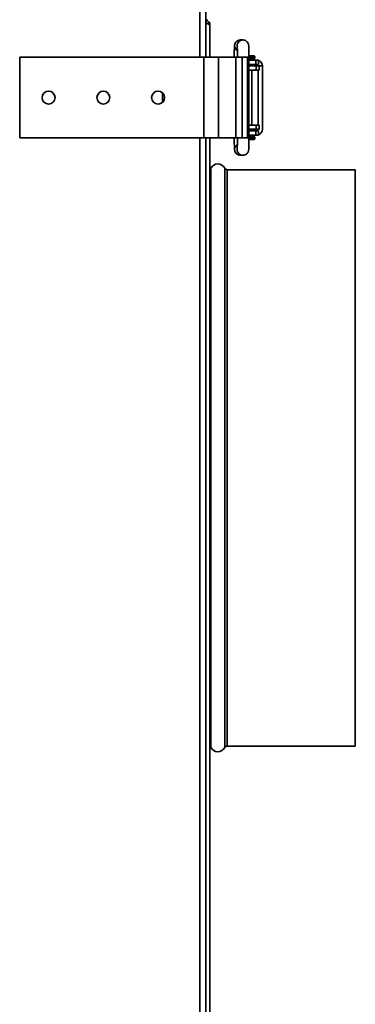
# Model space of a CAD drawing. Units: millimetres. Extents: x -398 to 3014, y -192 to 1614.
# Drawn here: x 1088 to 1205, y 663 to 1005 of the extents above; entities that cross this region are included whole.
import ezdxf

# ---------------------------------------------------------------- set-up
doc = ezdxf.new("R2010")
doc.units = ezdxf.units.MM
doc.header["$LTSCALE"] = 5

msp = doc.modelspace()

# ---------------------------------------------------------------- linework, layer by layer
at = {"color": 1, "linetype": 'Continuous', "lineweight": 35}
for p, q in [((1150.77, 991.96), (1150.77, 1035.96)), ((1167.3, 991.96), (1167.79, 991.96)), ((1167.79, 991.66), (1169.82, 991.66)), ((1167.8, 992.26), (1169.82, 992.26)), ((1172.44, 988.96), (1171.27, 988.96)), ((1150.77, 441.96), (1150.77, 963.96)), ((1167.3, 963.96), (1167.79, 963.96)), ((1167.79, 964.26), (1169.82, 964.26)), ((1167.8, 963.66), (1169.82, 963.66)), ((1154.57, 752.42), (1154.57, 953.5)), ((1159.37, 752.42), (1159.37, 953.5)), ((1160.25, 752.96), (1160.25, 952.96))]:
    msp.add_line(p, q, dxfattribs=at)
at = {"color": 7, "linetype": 'Continuous', "lineweight": 35}
for p, q in [((1152.77, 991.96), (1152.77, 1036.98)), ((1153.28, 1004.96), (1152.77, 1004.96)), ((1153.28, 1004.96), (1153.28, 1004.68)), ((1154.27, 1003.98), (1153.95, 1003.98)), ((1154.27, 1002.96), (1154.27, 1003.98)), ((1154.27, 1002.96), (1154.27, 991.96)), ((1164.71, 997.96), (1164.8, 997.96)), ((1165.67, 997.96), (1164.8, 997.96)), ((1165.67, 997.96), (1165.76, 997.96)), ((1088.27, 963.96), (1088.27, 991.96)), ((1088.27, 991.96), (1152.17, 991.96)), ((1152.17, 963.96), (1152.17, 991.96)), ((1152.17, 991.96), (1157.27, 991.96)), ((1157.27, 963.96), (1157.27, 991.96)), ((1157.27, 991.96), (1163.21, 991.96)), ((1163.21, 963.96), (1163.21, 991.96)), ((1163.21, 991.96), (1165.47, 991.96)), ((1165.47, 963.96), (1165.47, 991.96)), ((1165.47, 991.96), (1167.3, 991.96)), ((1167.3, 963.96), (1167.3, 991.96)), ((1167.79, 963.96), (1167.79, 991.96)), ((1167.79, 991.46), (1169.62, 991.46)), ((1170.12, 990.96), (1167.79, 990.96)), ((1167.8, 992.46), (1169.62, 992.46)), ((1169.82, 991.66), (1169.82, 992.26)), ((1170.12, 989.46), (1170.12, 990.96)), ((1170.12, 990.96), (1171.05, 990.96)), ((1171.05, 989.46), (1171.05, 990.96)), ((1170.12, 989.46), (1167.79, 989.46)), ((1167.79, 988.96), (1170.27, 988.96)), ((1167.79, 987.46), (1170.27, 987.46)), ((1168.82, 988.96), (1168.82, 989.46)), ((1168.82, 968.46), (1168.82, 987.46)), ((1171.05, 989.46), (1170.12, 989.46)), ((1170.27, 988.96), (1170.27, 987.46)), ((1170.27, 988.96), (1171.27, 988.96)), ((1170.27, 987.46), (1171.27, 987.46)), ((1170.94, 968.46), (1170.94, 987.46)), ((1171.27, 987.46), (1171.27, 988.96)), ((1172.44, 966.96), (1172.44, 988.96)), ((1137.77, 976.28), (1137.77, 979.64)), ((1170.27, 968.46), (1167.79, 968.46)), ((1170.27, 966.96), (1167.79, 966.96)), ((1168.82, 966.46), (1168.82, 966.96)), ((1170.27, 966.96), (1170.27, 968.46)), ((1171.27, 968.46), (1170.27, 968.46)), ((1170.27, 966.96), (1171.27, 966.96)), ((1171.27, 966.96), (1171.27, 968.46)), ((1088.27, 963.96), (1152.17, 963.96)), ((1152.17, 963.96), (1157.27, 963.96)), ((1152.77, 441.96), (1152.77, 963.96)), ((1154.27, 963.96), (1154.27, 441.96)), ((1157.27, 963.96), (1163.21, 963.96)), ((1163.21, 963.96), (1165.47, 963.96)), ((1165.47, 963.96), (1167.3, 963.96)), ((1167.79, 966.46), (1170.12, 966.46)), ((1167.79, 964.96), (1170.12, 964.96)), ((1167.79, 964.46), (1169.62, 964.46)), ((1169.82, 963.66), (1169.82, 964.26)), ((1170.12, 964.96), (1170.12, 966.46)), ((1170.12, 966.46), (1171.05, 966.46)), ((1171.05, 964.96), (1170.12, 964.96)), ((1171.05, 964.96), (1171.05, 966.46)), ((1167.8, 963.46), (1169.62, 963.46)), ((1164.8, 957.96), (1165.67, 957.96)), ((1165.67, 957.96), (1165.73, 957.96)), ((1204.67, 952.96), (1160.25, 952.96)), ((1204.67, 752.96), (1204.67, 952.96)), ((1160.25, 752.96), (1204.67, 752.96))]:
    msp.add_line(p, q, dxfattribs=at)
for centre in [(1098.27, 977.96), (1117.27, 977.96), (1136.27, 977.96)]:
    msp.add_circle(centre, 2.25, dxfattribs=at)
at = {"color": 1, "linetype": 'Continuous', "lineweight": 35}
for centre, start, end in [((1164.8, 995.96), 92.741, 238.1563), ((1165.67, 995.96), 90.0175, 191.0119), ((1164.8, 959.96), 121.8785, 269.9761), ((1165.67, 959.96), 168.7332, 269.9824)]:
    msp.add_arc(centre, 2, start, end, dxfattribs=at)
at = {"color": 7, "linetype": 'Continuous', "lineweight": 35}
for centre, radius, start, end in [((1169.32, 990.96), 0.5, 90, 180), ((1169.62, 992.26), 0.2, 0, 90), ((1169.62, 991.66), 0.2, 270, 0), ((1170.44, 988.96), 2, 359.9584, 72.0765), ((1170.44, 988.96), 0.5, 359.9466, 89.9465), ((1170.44, 966.96), 0.5, 270.0535, 0.0534), ((1170.44, 966.96), 2, 287.9349, 0.0302), ((1169.32, 964.96), 0.5, 180, 270), ((1169.62, 964.26), 0.2, 0, 90), ((1169.62, 963.66), 0.2, 270, 0), ((1153.68, 953.96), 1, 305.8974, 332.6478), ((1156.97, 952.26), 2.7, 27.3522, 152.6478), ((1160.25, 953.96), 1, 207.3522, 270), ((1153.68, 751.96), 1, 27.3522, 54.1026), ((1156.97, 753.66), 2.7, 207.3522, 332.6478), ((1160.25, 751.96), 1, 90, 152.6478)]:
    msp.add_arc(centre, radius, start, end, dxfattribs=at)
for points, knots in [([(1154.27, 1002.96), (1154.24, 1003.19), (1154.2, 1003.65), (1153.83, 1004.27), (1153.33, 1004.71), (1152.94, 1004.82), (1152.77, 1004.87)], [0, 0, 0, 0, 0.260141, 0.530015, 0.799895, 1, 1, 1, 1]), ([(1153.28, 1004.96), (1153.21, 1004.95), (1153.12, 1004.95), (1153.04, 1004.8), (1153.02, 1004.78)], [0, 0, 0, 0, 0.842263, 1, 1, 1, 1]), ([(1152.93, 1004.06), (1152.89, 1004.02), (1152.82, 1003.96), (1152.76, 1003.85), (1152.74, 1003.82)], [0, 0, 0, 0, 0.716953, 1, 1, 1, 1]), ([(1153.39, 1003.57), (1153.34, 1003.67), (1153.21, 1003.9), (1152.96, 1004.11), (1152.78, 1004.15), (1152.77, 1004.15)], [0, 0, 0, 0, 0.382452, 0.937713, 1, 1, 1, 1]), ([(1152.77, 1003.81), (1152.82, 1003.79), (1153.12, 1003.7), (1153.58, 1003.53), (1154.04, 1003.3), (1154.24, 1003.11), (1154.26, 1003), (1154.27, 1002.96)], [0, 0, 0, 0, 0.066014, 0.335455, 0.604903, 0.874351, 1, 1, 1, 1]), ([(1154.09, 1003.73), (1154.15, 1003.78), (1154.26, 1003.86), (1154.26, 1003.94), (1154.27, 1003.98)], [0, 0, 0, 0, 0.568124, 1, 1, 1, 1]), ([(1164.8, 997.96), (1164.55, 997.93), (1164.1, 997.88), (1163.56, 997.56), (1163.21, 997.2), (1162.99, 996.85), (1162.88, 996.54), (1162.82, 996.32), (1162.79, 996.13), (1162.76, 995.86), (1162.73, 995.41), (1162.71, 994.62), (1162.69, 993.63), (1162.68, 992.7), (1162.68, 992.14), (1162.68, 991.96)], [0, 0, 0, 0, 0.086514, 0.15369, 0.209994, 0.257943, 0.297235, 0.327797, 0.360013, 0.417543, 0.547884, 0.67476, 0.808197, 0.939067, 1, 1, 1, 1]), ([(1167.79, 991.96), (1167.79, 992.16), (1167.79, 992.74), (1167.78, 993.67), (1167.76, 994.66), (1167.74, 995.46), (1167.7, 995.93), (1167.67, 996.24), (1167.58, 996.6), (1167.41, 996.98), (1167.09, 997.41), (1166.57, 997.79), (1166.05, 997.95), (1165.74, 997.96), (1165.67, 997.96)], [0, 0, 0, 0, 0.06768, 0.197604, 0.32824, 0.460256, 0.597377, 0.672228, 0.708888, 0.758904, 0.819393, 0.893316, 0.97451, 1, 1, 1, 1]), ([(1163.71, 995.59), (1163.71, 995.59), (1163.72, 995.58), (1163.73, 995.4), (1163.75, 995), (1163.77, 994.29), (1163.79, 993.35), (1163.79, 992.53), (1163.79, 992.06), (1163.79, 991.96)], [0, 0, 0, 0, 0.04917, 0.156536, 0.322131, 0.517734, 0.726611, 0.939807, 1, 1, 1, 1]), ([(1162.68, 963.96), (1162.68, 963.76), (1162.68, 963.19), (1162.69, 962.25), (1162.71, 961.27), (1162.74, 960.46), (1162.77, 960), (1162.8, 959.68), (1162.89, 959.32), (1163.06, 958.94), (1163.39, 958.52), (1163.77, 958.2), (1164.06, 958.13), (1164.14, 958.11)], [0, 0, 0, 0, 0.073411, 0.214336, 0.356035, 0.499228, 0.647961, 0.72915, 0.768914, 0.823165, 0.888776, 0.968958, 1, 1, 1, 1]), ([(1163.79, 963.96), (1163.79, 963.77), (1163.79, 963.21), (1163.78, 962.31), (1163.76, 961.38), (1163.74, 960.73), (1163.72, 960.38), (1163.72, 960.34), (1163.71, 960.33)], [0, 0, 0, 0, 0.111779, 0.325998, 0.539793, 0.750764, 0.914024, 1, 1, 1, 1]), ([(1165.67, 957.96), (1165.92, 957.99), (1166.37, 958.04), (1166.91, 958.36), (1167.26, 958.72), (1167.48, 959.08), (1167.59, 959.38), (1167.65, 959.6), (1167.68, 959.79), (1167.71, 960.06), (1167.74, 960.51), (1167.76, 961.3), (1167.78, 962.29), (1167.79, 963.22), (1167.79, 963.78), (1167.79, 963.96)], [0, 0, 0, 0, 0.086514, 0.15369, 0.209994, 0.257943, 0.297235, 0.327797, 0.360013, 0.417543, 0.547884, 0.67476, 0.808197, 0.939067, 1, 1, 1, 1]), ([(1164.14, 958.11), (1164.28, 958.05), (1164.5, 957.97), (1164.73, 957.96), (1164.8, 957.96)], [0, 0, 0, 0, 0.6734785, 1, 1, 1, 1])]:
    msp.add_open_spline(points, degree=3, knots=knots, dxfattribs=at)

doc.saveas('drawing.dxf')
